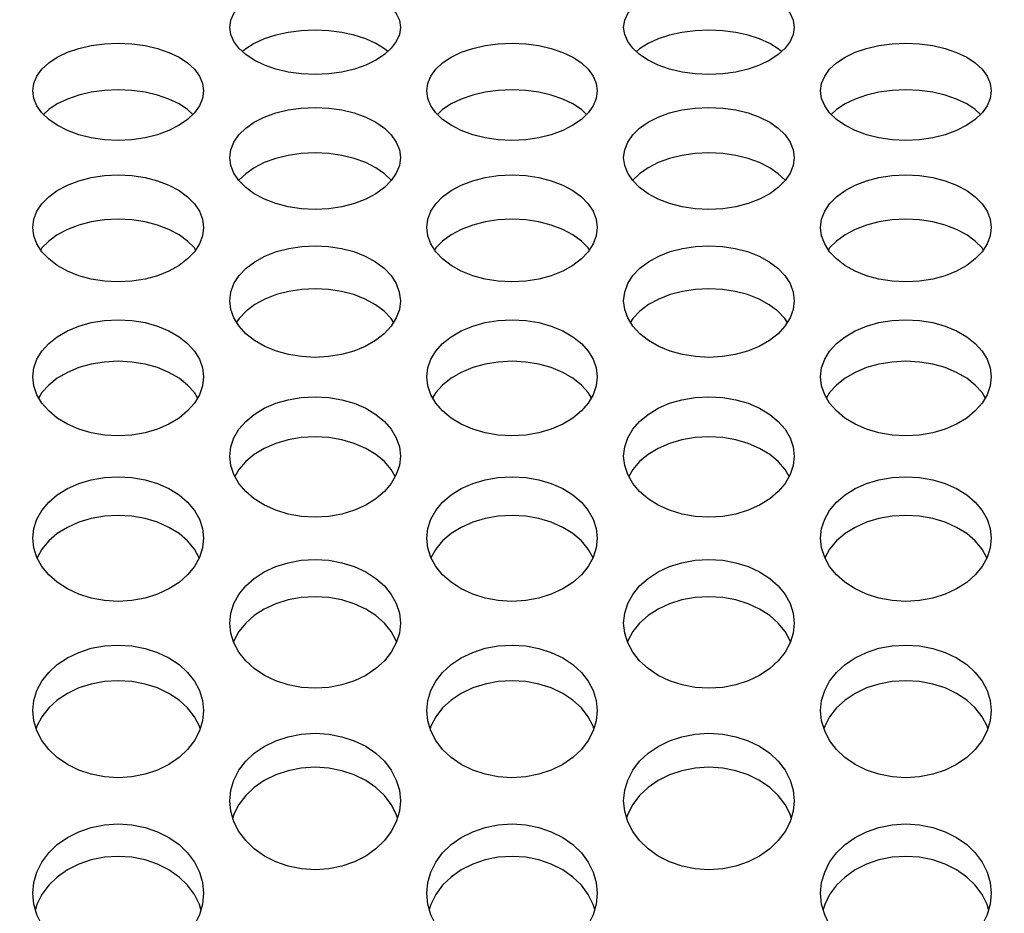
# Model space of a CAD drawing. Units: millimetres. Extents: x 51 to 1140, y 2228 to 3058.
# Drawn here: x 650 to 667, y 2423 to 2439 of the extents above; entities that cross this region are included whole.
import ezdxf

# ---------------------------------------------------------------- set-up
doc = ezdxf.new("R2010")
doc.units = ezdxf.units.MM
doc.header["$LTSCALE"] = 5
doc.header["$PDMODE"] = 3
doc.header["$PDSIZE"] = 0.3125
doc.layers.get('Defpoints').update_dxf_attribs({"linetype": 'CONTINUOUS'})
doc.layers.add('02_ACHSEN', color=7, linetype='CONTINUOUS')
doc.layers.add('AM_5 ( Bemassung)', color=3, linetype='CONTINUOUS', lineweight=25)
doc.styles.get("Standard").update_dxf_attribs({"font": 'times.ttf'})
doc.dimstyles.new('AM_DIN$0', dxfattribs={"dimtxt": 3.5, "dimasz": 4, "dimexe": 0.5, "dimexo": 0, "dimgap": 1.5, "dimtad": 1, "dimdsep": 46, "dimtxsty": 'STANDARD', "dimcen": 0, "dimclrd": 256, "dimclre": 256, "dimclrt": 6, "dimadec": 0, "dimazin": 2, "dimtp": 0.1, "dimtm": 0.1, "dimtfac": 0.71, "dimtmove": 0, "dimatfit": 3, "dimfxl": 1, "dimlwd": -1, "dimlwe": -1, "dimarcsym": 0})

# ---------------------------------------------------------------- blocks, each defined once
blk = doc.blocks.new('*D94')
at = {"layer": 'AM_5 ( Bemassung)', "transparency": 16777216}
for p, q in [((783.045, 2460.427), (556.976, 2460.427)), ((559.476, 2440.427), (559.476, 2342.427)), ((783.045, 2322.427), (556.976, 2322.427))]:
    blk.add_line(p, q, dxfattribs=at)
for points in [[(556.142, 2440.427), (562.809, 2440.427), (559.476, 2460.427)], [(556.142, 2342.427), (562.809, 2342.427), (559.476, 2322.427)]]:
    blk.add_solid(points, dxfattribs=at)
at = {"layer": 'Defpoints', "color": 0, "transparency": 16777216}
for p in [(783.045, 2460.427), (559.476, 2322.427), (783.045, 2322.427)]:
    blk.add_point(p, dxfattribs=at)
at = {"layer": 'AM_5 ( Bemassung)', "color": 6, "transparency": 16777216, "insert": (543.759, 2391.427), "char_height": 25, "attachment_point": 5, "rotation": 90}
blk.add_mtext('138', dxfattribs=at)
blk = doc.blocks.new('*D98')
at = {"layer": 'AM_5 ( Bemassung)', "transparency": 16777216}
for p, q in [((751.532, 2471.902), (504.112, 2471.902)), ((506.612, 2451.902), (506.612, 2330.953)), ((751.532, 2310.953), (504.112, 2310.953))]:
    blk.add_line(p, q, dxfattribs=at)
for points in [[(503.279, 2451.902), (509.945, 2451.902), (506.612, 2471.902)], [(503.279, 2330.953), (509.945, 2330.953), (506.612, 2310.953)]]:
    blk.add_solid(points, dxfattribs=at)
at = {"layer": 'Defpoints', "color": 0, "transparency": 16777216}
for p in [(751.532, 2471.902), (506.612, 2310.953), (751.532, 2310.953)]:
    blk.add_point(p, dxfattribs=at)
at = {"layer": 'AM_5 ( Bemassung)', "color": 6, "transparency": 16777216, "insert": (490.896, 2391.172), "char_height": 25, "attachment_point": 5, "rotation": 90}
blk.add_mtext('161', dxfattribs=at)

msp = doc.modelspace()

# ---------------------------------------------------------------- linework, layer by layer
at = {"layer": '02_ACHSEN', "color": 7, "linetype": 'Continuous'}
for points in [[(653.288, 2438.748), (653.306, 2438.873), (653.359, 2438.994), (653.447, 2439.109), (653.567, 2439.214), (653.717, 2439.308), (653.895, 2439.389), (654.096, 2439.454), (654.314, 2439.502), (654.545, 2439.532), (654.787, 2439.542), (655.029, 2439.532), (655.261, 2439.502), (655.478, 2439.455), (655.68, 2439.389), (655.858, 2439.308), (656.008, 2439.214), (656.128, 2439.108), (656.216, 2438.994), (656.27, 2438.873), (656.288, 2438.748)], [(660.216, 2438.748), (660.234, 2438.873), (660.287, 2438.994), (660.375, 2439.109), (660.495, 2439.214), (660.645, 2439.308), (660.823, 2439.389), (661.025, 2439.454), (661.242, 2439.502), (661.473, 2439.532), (661.715, 2439.542), (661.958, 2439.532), (662.189, 2439.502), (662.407, 2439.455), (662.608, 2439.389), (662.786, 2439.308), (662.936, 2439.214), (663.056, 2439.108), (663.144, 2438.994), (663.198, 2438.873), (663.216, 2438.748)], [(656.288, 2438.748), (656.27, 2438.623), (656.216, 2438.499), (656.128, 2438.381), (656.008, 2438.271), (655.858, 2438.172), (655.68, 2438.085), (655.479, 2438.015), (655.261, 2437.963), (655.03, 2437.931), (654.788, 2437.92), (654.546, 2437.931), (654.314, 2437.963), (654.097, 2438.015), (653.896, 2438.085), (653.717, 2438.172), (653.567, 2438.271), (653.447, 2438.381), (653.359, 2438.499), (653.306, 2438.623), (653.288, 2438.748)], [(663.216, 2438.748), (663.198, 2438.623), (663.144, 2438.499), (663.056, 2438.381), (662.936, 2438.271), (662.786, 2438.172), (662.608, 2438.085), (662.407, 2438.015), (662.19, 2437.963), (661.959, 2437.931), (661.716, 2437.92), (661.474, 2437.931), (661.243, 2437.963), (661.025, 2438.015), (660.824, 2438.085), (660.645, 2438.172), (660.495, 2438.271), (660.375, 2438.381), (660.287, 2438.499), (660.234, 2438.623), (660.216, 2438.748)], [(656.065, 2438.323), (656.008, 2438.372), (655.858, 2438.466), (655.68, 2438.548), (655.478, 2438.613), (655.261, 2438.661), (655.029, 2438.69), (654.787, 2438.701), (654.545, 2438.69), (654.314, 2438.661), (654.096, 2438.613), (653.895, 2438.547), (653.717, 2438.466), (653.567, 2438.372), (653.51, 2438.323)], [(662.993, 2438.323), (662.936, 2438.372), (662.786, 2438.466), (662.608, 2438.548), (662.407, 2438.613), (662.189, 2438.661), (661.958, 2438.69), (661.715, 2438.701), (661.473, 2438.69), (661.242, 2438.661), (661.025, 2438.613), (660.823, 2438.547), (660.645, 2438.466), (660.495, 2438.372), (660.439, 2438.323)], [(649.824, 2437.632), (649.841, 2437.764), (649.895, 2437.892), (649.983, 2438.013), (650.103, 2438.124), (650.253, 2438.224), (650.432, 2438.31), (650.633, 2438.379), (650.85, 2438.429), (651.082, 2438.461), (651.324, 2438.471), (651.566, 2438.461), (651.797, 2438.429), (652.015, 2438.379), (652.216, 2438.309), (652.394, 2438.223), (652.544, 2438.124), (652.664, 2438.013), (652.752, 2437.892), (652.806, 2437.764), (652.824, 2437.632)], [(656.752, 2437.632), (656.77, 2437.764), (656.823, 2437.892), (656.911, 2438.013), (657.031, 2438.124), (657.181, 2438.224), (657.36, 2438.31), (657.561, 2438.379), (657.778, 2438.429), (658.01, 2438.461), (658.252, 2438.471), (658.494, 2438.461), (658.726, 2438.429), (658.943, 2438.379), (659.144, 2438.309), (659.322, 2438.223), (659.472, 2438.124), (659.592, 2438.013), (659.68, 2437.892), (659.734, 2437.764), (659.752, 2437.632)], [(663.68, 2437.632), (663.698, 2437.764), (663.752, 2437.892), (663.839, 2438.013), (663.959, 2438.124), (664.11, 2438.224), (664.288, 2438.31), (664.489, 2438.379), (664.707, 2438.429), (664.938, 2438.461), (665.181, 2438.471), (665.423, 2438.461), (665.654, 2438.429), (665.871, 2438.379), (666.072, 2438.309), (666.251, 2438.223), (666.4, 2438.124), (666.52, 2438.013), (666.608, 2437.892), (666.662, 2437.764), (666.68, 2437.632)], [(652.824, 2437.632), (652.806, 2437.5), (652.752, 2437.37), (652.664, 2437.245), (652.544, 2437.129), (652.394, 2437.025), (652.216, 2436.934), (652.014, 2436.86), (651.797, 2436.806), (651.565, 2436.772), (651.323, 2436.76), (651.081, 2436.772), (650.85, 2436.806), (650.632, 2436.86), (650.431, 2436.934), (650.253, 2437.025), (650.103, 2437.129), (649.983, 2437.245), (649.895, 2437.37), (649.841, 2437.5), (649.824, 2437.632)], [(652.636, 2437.218), (652.544, 2437.303), (652.394, 2437.402), (652.216, 2437.488), (652.015, 2437.557), (651.797, 2437.608), (651.566, 2437.639), (651.324, 2437.65), (651.082, 2437.639), (650.85, 2437.608), (650.633, 2437.557), (650.432, 2437.488), (650.253, 2437.402), (650.103, 2437.303), (650.011, 2437.218)], [(659.752, 2437.632), (659.734, 2437.5), (659.68, 2437.37), (659.592, 2437.245), (659.472, 2437.129), (659.322, 2437.025), (659.144, 2436.934), (658.943, 2436.86), (658.725, 2436.806), (658.494, 2436.772), (658.251, 2436.76), (658.009, 2436.772), (657.778, 2436.806), (657.561, 2436.86), (657.359, 2436.934), (657.181, 2437.025), (657.031, 2437.129), (656.911, 2437.245), (656.823, 2437.37), (656.77, 2437.5), (656.752, 2437.632)], [(659.564, 2437.218), (659.472, 2437.303), (659.322, 2437.402), (659.144, 2437.488), (658.943, 2437.557), (658.726, 2437.608), (658.494, 2437.639), (658.252, 2437.65), (658.01, 2437.639), (657.778, 2437.608), (657.561, 2437.557), (657.36, 2437.488), (657.181, 2437.402), (657.031, 2437.303), (656.94, 2437.218)], [(666.68, 2437.632), (666.662, 2437.5), (666.608, 2437.37), (666.52, 2437.245), (666.4, 2437.129), (666.25, 2437.025), (666.072, 2436.934), (665.871, 2436.86), (665.653, 2436.806), (665.422, 2436.772), (665.179, 2436.76), (664.937, 2436.772), (664.706, 2436.806), (664.489, 2436.86), (664.288, 2436.934), (664.109, 2437.025), (663.96, 2437.129), (663.839, 2437.245), (663.752, 2437.37), (663.698, 2437.5), (663.68, 2437.632)], [(666.492, 2437.218), (666.4, 2437.303), (666.251, 2437.402), (666.072, 2437.488), (665.871, 2437.557), (665.654, 2437.608), (665.423, 2437.639), (665.181, 2437.65), (664.938, 2437.639), (664.707, 2437.608), (664.489, 2437.557), (664.288, 2437.488), (664.11, 2437.402), (663.959, 2437.303), (663.868, 2437.218)], [(653.288, 2436.458), (653.306, 2436.596), (653.359, 2436.731), (653.447, 2436.858), (653.567, 2436.975), (653.717, 2437.08), (653.895, 2437.17), (654.096, 2437.243), (654.314, 2437.296), (654.545, 2437.329), (654.787, 2437.341), (655.029, 2437.329), (655.261, 2437.296), (655.478, 2437.243), (655.68, 2437.17), (655.858, 2437.08), (656.008, 2436.975), (656.128, 2436.858), (656.216, 2436.731), (656.27, 2436.596), (656.288, 2436.458)], [(660.216, 2436.458), (660.234, 2436.596), (660.287, 2436.731), (660.375, 2436.858), (660.495, 2436.975), (660.645, 2437.08), (660.823, 2437.17), (661.025, 2437.243), (661.242, 2437.296), (661.473, 2437.329), (661.715, 2437.341), (661.958, 2437.329), (662.189, 2437.296), (662.407, 2437.243), (662.608, 2437.17), (662.786, 2437.08), (662.936, 2436.975), (663.056, 2436.858), (663.144, 2436.731), (663.198, 2436.596), (663.216, 2436.458)], [(656.13, 2436.054), (656.128, 2436.057), (656.008, 2436.174), (655.858, 2436.279), (655.68, 2436.37), (655.478, 2436.442), (655.261, 2436.496), (655.029, 2436.529), (654.787, 2436.54), (654.545, 2436.529), (654.314, 2436.496), (654.096, 2436.442), (653.895, 2436.369), (653.717, 2436.279), (653.567, 2436.174), (653.447, 2436.057), (653.445, 2436.054)], [(663.058, 2436.054), (663.056, 2436.057), (662.936, 2436.174), (662.786, 2436.279), (662.608, 2436.37), (662.407, 2436.442), (662.189, 2436.496), (661.958, 2436.529), (661.715, 2436.54), (661.473, 2436.529), (661.242, 2436.496), (661.025, 2436.442), (660.823, 2436.369), (660.645, 2436.279), (660.495, 2436.174), (660.375, 2436.057), (660.373, 2436.054)], [(656.288, 2436.458), (656.27, 2436.319), (656.216, 2436.182), (656.128, 2436.051), (656.008, 2435.93), (655.858, 2435.82), (655.68, 2435.725), (655.479, 2435.647), (655.261, 2435.591), (655.03, 2435.555), (654.788, 2435.543), (654.546, 2435.555), (654.314, 2435.59), (654.097, 2435.647), (653.896, 2435.725), (653.717, 2435.82), (653.567, 2435.93), (653.447, 2436.051), (653.359, 2436.182), (653.306, 2436.319), (653.288, 2436.458)], [(663.216, 2436.458), (663.198, 2436.319), (663.144, 2436.182), (663.056, 2436.051), (662.936, 2435.93), (662.786, 2435.82), (662.608, 2435.725), (662.407, 2435.647), (662.19, 2435.591), (661.959, 2435.555), (661.716, 2435.543), (661.474, 2435.555), (661.243, 2435.59), (661.025, 2435.647), (660.824, 2435.725), (660.645, 2435.82), (660.495, 2435.93), (660.375, 2436.051), (660.287, 2436.182), (660.234, 2436.319), (660.216, 2436.458)], [(649.824, 2435.226), (649.841, 2435.371), (649.895, 2435.512), (649.983, 2435.645), (650.103, 2435.768), (650.253, 2435.878), (650.432, 2435.973), (650.633, 2436.049), (650.85, 2436.105), (651.082, 2436.14), (651.324, 2436.152), (651.566, 2436.14), (651.797, 2436.105), (652.015, 2436.049), (652.216, 2435.973), (652.394, 2435.878), (652.544, 2435.768), (652.664, 2435.645), (652.752, 2435.512), (652.806, 2435.371), (652.824, 2435.226)], [(656.752, 2435.226), (656.77, 2435.371), (656.823, 2435.512), (656.911, 2435.645), (657.031, 2435.768), (657.181, 2435.878), (657.36, 2435.973), (657.561, 2436.049), (657.778, 2436.105), (658.01, 2436.14), (658.252, 2436.152), (658.494, 2436.14), (658.726, 2436.105), (658.943, 2436.049), (659.144, 2435.973), (659.322, 2435.878), (659.472, 2435.768), (659.592, 2435.645), (659.68, 2435.512), (659.734, 2435.371), (659.752, 2435.226)], [(663.68, 2435.226), (663.698, 2435.371), (663.752, 2435.512), (663.839, 2435.645), (663.959, 2435.768), (664.11, 2435.878), (664.288, 2435.973), (664.489, 2436.049), (664.707, 2436.105), (664.938, 2436.14), (665.181, 2436.152), (665.423, 2436.14), (665.654, 2436.105), (665.871, 2436.049), (666.072, 2435.973), (666.251, 2435.878), (666.4, 2435.768), (666.52, 2435.645), (666.608, 2435.512), (666.662, 2435.371), (666.68, 2435.226)], [(652.686, 2434.834), (652.664, 2434.867), (652.544, 2434.989), (652.394, 2435.099), (652.216, 2435.194), (652.015, 2435.27), (651.797, 2435.326), (651.566, 2435.361), (651.324, 2435.373), (651.082, 2435.361), (650.85, 2435.326), (650.633, 2435.27), (650.432, 2435.194), (650.253, 2435.099), (650.103, 2434.989), (649.983, 2434.867), (649.962, 2434.834)], [(659.614, 2434.834), (659.592, 2434.867), (659.472, 2434.989), (659.322, 2435.099), (659.144, 2435.194), (658.943, 2435.27), (658.726, 2435.326), (658.494, 2435.361), (658.252, 2435.373), (658.01, 2435.361), (657.778, 2435.326), (657.561, 2435.27), (657.36, 2435.194), (657.181, 2435.099), (657.031, 2434.989), (656.911, 2434.867), (656.89, 2434.834)], [(666.542, 2434.834), (666.52, 2434.867), (666.4, 2434.989), (666.251, 2435.099), (666.072, 2435.194), (665.871, 2435.27), (665.654, 2435.326), (665.423, 2435.361), (665.181, 2435.373), (664.938, 2435.361), (664.707, 2435.326), (664.489, 2435.27), (664.288, 2435.194), (664.11, 2435.099), (663.959, 2434.989), (663.839, 2434.867), (663.818, 2434.834)], [(652.824, 2435.226), (652.806, 2435.081), (652.752, 2434.937), (652.664, 2434.801), (652.544, 2434.674), (652.394, 2434.559), (652.216, 2434.459), (652.014, 2434.378), (651.797, 2434.319), (651.565, 2434.282), (651.323, 2434.269), (651.081, 2434.282), (650.85, 2434.319), (650.632, 2434.378), (650.431, 2434.459), (650.253, 2434.559), (650.103, 2434.674), (649.983, 2434.801), (649.895, 2434.937), (649.841, 2435.081), (649.824, 2435.226)], [(659.752, 2435.226), (659.734, 2435.081), (659.68, 2434.937), (659.592, 2434.801), (659.472, 2434.674), (659.322, 2434.559), (659.144, 2434.459), (658.943, 2434.378), (658.725, 2434.319), (658.494, 2434.282), (658.251, 2434.269), (658.009, 2434.282), (657.778, 2434.319), (657.561, 2434.378), (657.359, 2434.459), (657.181, 2434.559), (657.031, 2434.674), (656.911, 2434.801), (656.823, 2434.937), (656.77, 2435.081), (656.752, 2435.226)], [(666.68, 2435.226), (666.662, 2435.081), (666.608, 2434.937), (666.52, 2434.801), (666.4, 2434.674), (666.25, 2434.559), (666.072, 2434.459), (665.871, 2434.378), (665.653, 2434.319), (665.422, 2434.282), (665.179, 2434.269), (664.937, 2434.282), (664.706, 2434.319), (664.489, 2434.378), (664.288, 2434.459), (664.109, 2434.559), (663.96, 2434.674), (663.839, 2434.801), (663.752, 2434.937), (663.698, 2435.081), (663.68, 2435.226)], [(653.288, 2433.938), (653.306, 2434.091), (653.361, 2434.24), (653.452, 2434.382), (653.574, 2434.51), (653.726, 2434.625), (653.906, 2434.723), (654.108, 2434.802), (654.324, 2434.859), (654.552, 2434.894), (654.788, 2434.906), (655.025, 2434.894), (655.252, 2434.859), (655.468, 2434.802), (655.67, 2434.723), (655.85, 2434.624), (656.002, 2434.51), (656.124, 2434.381), (656.214, 2434.24), (656.269, 2434.091), (656.288, 2433.938)], [(660.216, 2433.938), (660.234, 2434.091), (660.289, 2434.24), (660.38, 2434.382), (660.502, 2434.51), (660.654, 2434.625), (660.834, 2434.723), (661.036, 2434.802), (661.252, 2434.859), (661.48, 2434.894), (661.716, 2434.906), (661.953, 2434.894), (662.18, 2434.859), (662.396, 2434.802), (662.598, 2434.723), (662.778, 2434.624), (662.93, 2434.51), (663.052, 2434.381), (663.143, 2434.24), (663.198, 2434.091), (663.216, 2433.938)], [(656.167, 2433.558), (656.124, 2433.625), (656.002, 2433.754), (655.85, 2433.868), (655.67, 2433.967), (655.468, 2434.046), (655.252, 2434.103), (655.025, 2434.138), (654.788, 2434.15), (654.552, 2434.138), (654.324, 2434.103), (654.108, 2434.046), (653.906, 2433.967), (653.726, 2433.869), (653.574, 2433.754), (653.452, 2433.626), (653.408, 2433.558)], [(663.095, 2433.558), (663.052, 2433.625), (662.93, 2433.754), (662.778, 2433.868), (662.598, 2433.967), (662.396, 2434.046), (662.18, 2434.103), (661.953, 2434.138), (661.716, 2434.15), (661.48, 2434.138), (661.252, 2434.103), (661.036, 2434.046), (660.834, 2433.967), (660.654, 2433.869), (660.502, 2433.754), (660.38, 2433.626), (660.336, 2433.558)], [(656.288, 2433.938), (656.27, 2433.786), (656.215, 2433.634), (656.124, 2433.49), (656.003, 2433.357), (655.851, 2433.238), (655.67, 2433.134), (655.468, 2433.051), (655.252, 2432.991), (655.024, 2432.954), (654.787, 2432.941), (654.551, 2432.954), (654.323, 2432.991), (654.107, 2433.051), (653.905, 2433.134), (653.724, 2433.238), (653.572, 2433.358), (653.45, 2433.49), (653.36, 2433.635), (653.306, 2433.786), (653.288, 2433.938)], [(663.216, 2433.938), (663.198, 2433.786), (663.143, 2433.634), (663.053, 2433.49), (662.931, 2433.357), (662.779, 2433.238), (662.598, 2433.134), (662.396, 2433.051), (662.18, 2432.991), (661.952, 2432.954), (661.716, 2432.941), (661.479, 2432.954), (661.251, 2432.991), (661.035, 2433.051), (660.833, 2433.134), (660.652, 2433.238), (660.5, 2433.358), (660.379, 2433.49), (660.289, 2433.635), (660.234, 2433.786), (660.216, 2433.938)], [(649.824, 2432.597), (649.841, 2432.754), (649.895, 2432.907), (649.983, 2433.052), (650.103, 2433.186), (650.253, 2433.305), (650.432, 2433.409), (650.633, 2433.492), (650.85, 2433.553), (651.082, 2433.591), (651.324, 2433.604), (651.566, 2433.591), (651.797, 2433.553), (652.015, 2433.492), (652.216, 2433.409), (652.394, 2433.305), (652.544, 2433.186), (652.664, 2433.052), (652.752, 2432.907), (652.806, 2432.754), (652.824, 2432.597)], [(656.752, 2432.597), (656.77, 2432.754), (656.823, 2432.907), (656.911, 2433.052), (657.031, 2433.186), (657.181, 2433.305), (657.36, 2433.409), (657.561, 2433.492), (657.778, 2433.553), (658.01, 2433.591), (658.252, 2433.604), (658.494, 2433.591), (658.726, 2433.553), (658.943, 2433.492), (659.144, 2433.409), (659.322, 2433.305), (659.472, 2433.186), (659.592, 2433.052), (659.68, 2432.907), (659.734, 2432.754), (659.752, 2432.597)], [(663.68, 2432.597), (663.698, 2432.754), (663.752, 2432.907), (663.839, 2433.052), (663.959, 2433.186), (664.11, 2433.305), (664.288, 2433.409), (664.489, 2433.492), (664.707, 2433.553), (664.938, 2433.591), (665.181, 2433.604), (665.423, 2433.591), (665.654, 2433.553), (665.871, 2433.492), (666.072, 2433.409), (666.251, 2433.305), (666.4, 2433.186), (666.52, 2433.052), (666.608, 2432.907), (666.662, 2432.754), (666.68, 2432.597)], [(652.72, 2432.229), (652.664, 2432.32), (652.544, 2432.454), (652.394, 2432.573), (652.216, 2432.677), (652.015, 2432.76), (651.797, 2432.821), (651.566, 2432.859), (651.324, 2432.872), (651.082, 2432.859), (650.85, 2432.821), (650.633, 2432.76), (650.432, 2432.677), (650.253, 2432.573), (650.103, 2432.454), (649.983, 2432.32), (649.927, 2432.229)], [(659.648, 2432.229), (659.592, 2432.32), (659.472, 2432.454), (659.322, 2432.573), (659.144, 2432.677), (658.943, 2432.76), (658.726, 2432.821), (658.494, 2432.859), (658.252, 2432.872), (658.01, 2432.859), (657.778, 2432.821), (657.561, 2432.76), (657.36, 2432.677), (657.181, 2432.573), (657.031, 2432.454), (656.911, 2432.32), (656.856, 2432.229)], [(666.576, 2432.229), (666.52, 2432.32), (666.4, 2432.454), (666.251, 2432.573), (666.072, 2432.677), (665.871, 2432.76), (665.654, 2432.821), (665.423, 2432.859), (665.181, 2432.872), (664.938, 2432.859), (664.707, 2432.821), (664.489, 2432.76), (664.288, 2432.677), (664.11, 2432.573), (663.959, 2432.454), (663.839, 2432.32), (663.784, 2432.229)], [(652.824, 2432.597), (652.806, 2432.439), (652.752, 2432.283), (652.664, 2432.135), (652.544, 2431.997), (652.394, 2431.873), (652.216, 2431.765), (652.014, 2431.678), (651.797, 2431.613), (651.565, 2431.573), (651.323, 2431.56), (651.081, 2431.574), (650.85, 2431.614), (650.632, 2431.678), (650.431, 2431.765), (650.253, 2431.873), (650.103, 2431.997), (649.983, 2432.135), (649.895, 2432.283), (649.841, 2432.439), (649.824, 2432.597)], [(659.752, 2432.597), (659.734, 2432.439), (659.68, 2432.283), (659.592, 2432.135), (659.472, 2431.997), (659.322, 2431.873), (659.144, 2431.765), (658.943, 2431.678), (658.725, 2431.613), (658.494, 2431.573), (658.251, 2431.56), (658.009, 2431.574), (657.778, 2431.614), (657.561, 2431.678), (657.359, 2431.765), (657.181, 2431.873), (657.031, 2431.997), (656.911, 2432.135), (656.823, 2432.283), (656.77, 2432.439), (656.752, 2432.597)], [(666.68, 2432.597), (666.662, 2432.439), (666.608, 2432.283), (666.52, 2432.135), (666.4, 2431.997), (666.25, 2431.873), (666.072, 2431.765), (665.871, 2431.678), (665.653, 2431.613), (665.422, 2431.573), (665.179, 2431.56), (664.937, 2431.574), (664.706, 2431.614), (664.489, 2431.678), (664.288, 2431.765), (664.109, 2431.873), (663.96, 2431.997), (663.839, 2432.135), (663.752, 2432.283), (663.698, 2432.439), (663.68, 2432.597)], [(653.288, 2431.202), (653.306, 2431.365), (653.359, 2431.525), (653.447, 2431.675), (653.567, 2431.814), (653.717, 2431.938), (653.895, 2432.046), (654.096, 2432.132), (654.314, 2432.196), (654.545, 2432.235), (654.787, 2432.249), (655.029, 2432.235), (655.261, 2432.196), (655.478, 2432.133), (655.68, 2432.046), (655.858, 2431.938), (656.008, 2431.814), (656.128, 2431.675), (656.216, 2431.525), (656.27, 2431.365), (656.288, 2431.202)], [(660.216, 2431.202), (660.234, 2431.365), (660.287, 2431.525), (660.375, 2431.675), (660.495, 2431.814), (660.645, 2431.938), (660.823, 2432.046), (661.025, 2432.132), (661.242, 2432.196), (661.473, 2432.235), (661.715, 2432.249), (661.958, 2432.235), (662.189, 2432.196), (662.407, 2432.133), (662.608, 2432.046), (662.786, 2431.938), (662.936, 2431.814), (663.056, 2431.675), (663.144, 2431.525), (663.198, 2431.365), (663.216, 2431.202)], [(656.199, 2430.847), (656.128, 2430.968), (656.008, 2431.107), (655.858, 2431.231), (655.68, 2431.339), (655.478, 2431.425), (655.261, 2431.489), (655.029, 2431.528), (654.787, 2431.541), (654.545, 2431.528), (654.314, 2431.489), (654.096, 2431.425), (653.895, 2431.338), (653.717, 2431.231), (653.567, 2431.107), (653.447, 2430.968), (653.376, 2430.847)], [(663.127, 2430.847), (663.056, 2430.968), (662.936, 2431.107), (662.786, 2431.231), (662.608, 2431.339), (662.407, 2431.425), (662.189, 2431.489), (661.958, 2431.528), (661.715, 2431.541), (661.473, 2431.528), (661.242, 2431.489), (661.025, 2431.425), (660.823, 2431.338), (660.645, 2431.231), (660.495, 2431.107), (660.375, 2430.968), (660.305, 2430.847)], [(656.288, 2431.202), (656.27, 2431.038), (656.216, 2430.877), (656.128, 2430.723), (656.008, 2430.581), (655.858, 2430.452), (655.68, 2430.341), (655.479, 2430.25), (655.261, 2430.183), (655.03, 2430.142), (654.788, 2430.127), (654.546, 2430.142), (654.314, 2430.183), (654.097, 2430.25), (653.896, 2430.34), (653.717, 2430.452), (653.567, 2430.581), (653.447, 2430.723), (653.359, 2430.877), (653.306, 2431.038), (653.288, 2431.202)], [(663.216, 2431.202), (663.198, 2431.038), (663.144, 2430.877), (663.056, 2430.723), (662.936, 2430.581), (662.786, 2430.452), (662.608, 2430.341), (662.407, 2430.25), (662.19, 2430.183), (661.959, 2430.142), (661.716, 2430.127), (661.474, 2430.142), (661.243, 2430.183), (661.025, 2430.25), (660.824, 2430.34), (660.645, 2430.452), (660.495, 2430.581), (660.375, 2430.723), (660.287, 2430.877), (660.234, 2431.038), (660.216, 2431.202)], [(649.824, 2429.757), (649.841, 2429.926), (649.895, 2430.091), (649.983, 2430.247), (650.103, 2430.391), (650.253, 2430.52), (650.432, 2430.631), (650.633, 2430.721), (650.85, 2430.787), (651.082, 2430.827), (651.324, 2430.841), (651.566, 2430.827), (651.797, 2430.787), (652.015, 2430.721), (652.216, 2430.631), (652.394, 2430.519), (652.544, 2430.391), (652.664, 2430.247), (652.752, 2430.091), (652.806, 2429.926), (652.824, 2429.757)], [(656.752, 2429.757), (656.77, 2429.926), (656.823, 2430.091), (656.911, 2430.247), (657.031, 2430.391), (657.181, 2430.52), (657.36, 2430.631), (657.561, 2430.721), (657.778, 2430.787), (658.01, 2430.827), (658.252, 2430.841), (658.494, 2430.827), (658.726, 2430.787), (658.943, 2430.721), (659.144, 2430.631), (659.322, 2430.519), (659.472, 2430.391), (659.592, 2430.247), (659.68, 2430.091), (659.734, 2429.926), (659.752, 2429.757)], [(663.68, 2429.757), (663.698, 2429.926), (663.752, 2430.091), (663.839, 2430.247), (663.959, 2430.391), (664.11, 2430.52), (664.288, 2430.631), (664.489, 2430.721), (664.707, 2430.787), (664.938, 2430.827), (665.181, 2430.841), (665.423, 2430.827), (665.654, 2430.787), (665.871, 2430.721), (666.072, 2430.631), (666.251, 2430.519), (666.4, 2430.391), (666.52, 2430.247), (666.608, 2430.091), (666.662, 2429.926), (666.68, 2429.757)], [(652.749, 2429.415), (652.664, 2429.566), (652.544, 2429.709), (652.394, 2429.838), (652.216, 2429.949), (652.015, 2430.039), (651.797, 2430.105), (651.566, 2430.146), (651.324, 2430.16), (651.082, 2430.146), (650.85, 2430.105), (650.633, 2430.039), (650.432, 2429.949), (650.253, 2429.838), (650.103, 2429.709), (649.983, 2429.566), (649.898, 2429.415)], [(659.677, 2429.415), (659.592, 2429.566), (659.472, 2429.709), (659.322, 2429.838), (659.144, 2429.949), (658.943, 2430.039), (658.726, 2430.105), (658.494, 2430.146), (658.252, 2430.16), (658.01, 2430.146), (657.778, 2430.105), (657.561, 2430.039), (657.36, 2429.949), (657.181, 2429.838), (657.031, 2429.709), (656.911, 2429.566), (656.826, 2429.415)], [(666.605, 2429.415), (666.52, 2429.566), (666.4, 2429.709), (666.251, 2429.838), (666.072, 2429.949), (665.871, 2430.039), (665.654, 2430.105), (665.423, 2430.146), (665.181, 2430.16), (664.938, 2430.146), (664.707, 2430.105), (664.489, 2430.039), (664.288, 2429.949), (664.11, 2429.838), (663.959, 2429.709), (663.839, 2429.566), (663.755, 2429.415)], [(652.824, 2429.757), (652.806, 2429.588), (652.752, 2429.421), (652.664, 2429.262), (652.544, 2429.114), (652.394, 2428.981), (652.216, 2428.866), (652.014, 2428.772), (651.797, 2428.703), (651.565, 2428.66), (651.323, 2428.646), (651.081, 2428.661), (650.85, 2428.703), (650.632, 2428.772), (650.431, 2428.866), (650.253, 2428.982), (650.103, 2429.114), (649.983, 2429.262), (649.895, 2429.421), (649.841, 2429.588), (649.824, 2429.757)], [(659.752, 2429.757), (659.734, 2429.588), (659.68, 2429.421), (659.592, 2429.262), (659.472, 2429.114), (659.322, 2428.981), (659.144, 2428.866), (658.943, 2428.772), (658.725, 2428.703), (658.494, 2428.66), (658.251, 2428.646), (658.009, 2428.661), (657.778, 2428.703), (657.561, 2428.772), (657.359, 2428.866), (657.181, 2428.982), (657.031, 2429.114), (656.911, 2429.262), (656.823, 2429.421), (656.77, 2429.588), (656.752, 2429.757)], [(666.68, 2429.757), (666.662, 2429.588), (666.608, 2429.421), (666.52, 2429.262), (666.4, 2429.114), (666.25, 2428.981), (666.072, 2428.866), (665.871, 2428.772), (665.653, 2428.703), (665.422, 2428.66), (665.179, 2428.646), (664.937, 2428.661), (664.706, 2428.703), (664.489, 2428.772), (664.288, 2428.866), (664.109, 2428.982), (663.96, 2429.114), (663.839, 2429.262), (663.752, 2429.421), (663.698, 2429.588), (663.68, 2429.757)], [(653.288, 2428.263), (653.306, 2428.438), (653.359, 2428.608), (653.447, 2428.769), (653.567, 2428.918), (653.717, 2429.051), (653.895, 2429.166), (654.096, 2429.259), (654.314, 2429.327), (654.545, 2429.369), (654.787, 2429.384), (655.029, 2429.369), (655.261, 2429.327), (655.478, 2429.259), (655.68, 2429.166), (655.858, 2429.051), (656.008, 2428.918), (656.128, 2428.769), (656.216, 2428.608), (656.27, 2428.438), (656.288, 2428.263)], [(660.216, 2428.263), (660.234, 2428.438), (660.287, 2428.608), (660.375, 2428.769), (660.495, 2428.918), (660.645, 2429.051), (660.823, 2429.166), (661.025, 2429.259), (661.242, 2429.327), (661.473, 2429.369), (661.715, 2429.384), (661.958, 2429.369), (662.189, 2429.327), (662.407, 2429.259), (662.608, 2429.166), (662.786, 2429.051), (662.936, 2428.918), (663.056, 2428.769), (663.144, 2428.608), (663.198, 2428.438), (663.216, 2428.263)], [(656.222, 2427.935), (656.216, 2427.953), (656.128, 2428.115), (656.008, 2428.263), (655.858, 2428.396), (655.68, 2428.511), (655.478, 2428.604), (655.261, 2428.672), (655.029, 2428.714), (654.787, 2428.729), (654.545, 2428.714), (654.314, 2428.672), (654.096, 2428.604), (653.895, 2428.511), (653.717, 2428.396), (653.567, 2428.263), (653.447, 2428.115), (653.359, 2427.953), (653.353, 2427.935)], [(663.15, 2427.935), (663.144, 2427.953), (663.056, 2428.115), (662.936, 2428.263), (662.786, 2428.396), (662.608, 2428.511), (662.407, 2428.604), (662.189, 2428.672), (661.958, 2428.714), (661.715, 2428.729), (661.473, 2428.714), (661.242, 2428.672), (661.025, 2428.604), (660.823, 2428.511), (660.645, 2428.396), (660.495, 2428.263), (660.375, 2428.115), (660.287, 2427.953), (660.282, 2427.935)], [(656.288, 2428.263), (656.27, 2428.088), (656.216, 2427.916), (656.128, 2427.752), (656.008, 2427.6), (655.858, 2427.463), (655.68, 2427.344), (655.479, 2427.247), (655.261, 2427.176), (655.03, 2427.132), (654.788, 2427.117), (654.546, 2427.132), (654.314, 2427.176), (654.097, 2427.247), (653.896, 2427.343), (653.717, 2427.463), (653.567, 2427.6), (653.447, 2427.752), (653.359, 2427.916), (653.306, 2428.088), (653.288, 2428.263)], [(663.216, 2428.263), (663.198, 2428.088), (663.144, 2427.916), (663.056, 2427.752), (662.936, 2427.6), (662.786, 2427.463), (662.608, 2427.344), (662.407, 2427.247), (662.19, 2427.176), (661.959, 2427.132), (661.716, 2427.117), (661.474, 2427.132), (661.243, 2427.176), (661.025, 2427.247), (660.824, 2427.343), (660.645, 2427.463), (660.495, 2427.6), (660.375, 2427.752), (660.287, 2427.916), (660.234, 2428.088), (660.216, 2428.263)], [(649.824, 2426.723), (649.841, 2426.902), (649.895, 2427.078), (649.983, 2427.244), (650.103, 2427.397), (650.253, 2427.535), (650.432, 2427.653), (650.633, 2427.749), (650.85, 2427.82), (651.082, 2427.863), (651.324, 2427.878), (651.566, 2427.863), (651.797, 2427.819), (652.015, 2427.749), (652.216, 2427.653), (652.394, 2427.534), (652.544, 2427.397), (652.664, 2427.244), (652.752, 2427.078), (652.806, 2426.902), (652.824, 2426.723)], [(656.752, 2426.723), (656.77, 2426.902), (656.823, 2427.078), (656.911, 2427.244), (657.031, 2427.397), (657.181, 2427.535), (657.36, 2427.653), (657.561, 2427.749), (657.778, 2427.82), (658.01, 2427.863), (658.252, 2427.878), (658.494, 2427.863), (658.726, 2427.819), (658.943, 2427.749), (659.144, 2427.653), (659.322, 2427.534), (659.472, 2427.397), (659.592, 2427.244), (659.68, 2427.078), (659.734, 2426.902), (659.752, 2426.723)], [(663.68, 2426.723), (663.698, 2426.902), (663.752, 2427.078), (663.839, 2427.244), (663.959, 2427.397), (664.11, 2427.535), (664.288, 2427.653), (664.489, 2427.749), (664.707, 2427.82), (664.938, 2427.863), (665.181, 2427.878), (665.423, 2427.863), (665.654, 2427.819), (665.871, 2427.749), (666.072, 2427.653), (666.251, 2427.534), (666.4, 2427.397), (666.52, 2427.244), (666.608, 2427.078), (666.662, 2426.902), (666.68, 2426.723)], [(652.765, 2426.408), (652.752, 2426.45), (652.664, 2426.617), (652.544, 2426.77), (652.394, 2426.907), (652.216, 2427.026), (652.015, 2427.122), (651.797, 2427.192), (651.566, 2427.235), (651.324, 2427.25), (651.082, 2427.235), (650.85, 2427.192), (650.633, 2427.122), (650.432, 2427.026), (650.253, 2426.907), (650.103, 2426.77), (649.983, 2426.617), (649.895, 2426.45), (649.882, 2426.408)], [(659.693, 2426.408), (659.68, 2426.45), (659.592, 2426.617), (659.472, 2426.77), (659.322, 2426.907), (659.144, 2427.026), (658.943, 2427.122), (658.726, 2427.192), (658.494, 2427.235), (658.252, 2427.25), (658.01, 2427.235), (657.778, 2427.192), (657.561, 2427.122), (657.36, 2427.026), (657.181, 2426.907), (657.031, 2426.77), (656.911, 2426.617), (656.823, 2426.45), (656.81, 2426.408)], [(666.621, 2426.408), (666.608, 2426.45), (666.52, 2426.617), (666.4, 2426.77), (666.251, 2426.907), (666.072, 2427.026), (665.871, 2427.122), (665.654, 2427.192), (665.423, 2427.235), (665.181, 2427.25), (664.938, 2427.235), (664.707, 2427.192), (664.489, 2427.122), (664.288, 2427.026), (664.11, 2426.907), (663.959, 2426.77), (663.839, 2426.617), (663.752, 2426.45), (663.739, 2426.408)], [(652.824, 2426.723), (652.806, 2426.542), (652.752, 2426.365), (652.664, 2426.196), (652.544, 2426.039), (652.394, 2425.898), (652.216, 2425.775), (652.014, 2425.676), (651.797, 2425.603), (651.565, 2425.558), (651.323, 2425.542), (651.081, 2425.558), (650.85, 2425.603), (650.632, 2425.676), (650.431, 2425.776), (650.253, 2425.898), (650.103, 2426.039), (649.983, 2426.196), (649.895, 2426.365), (649.841, 2426.542), (649.824, 2426.723)], [(659.752, 2426.723), (659.734, 2426.542), (659.68, 2426.365), (659.592, 2426.196), (659.472, 2426.039), (659.322, 2425.898), (659.144, 2425.775), (658.943, 2425.676), (658.725, 2425.603), (658.494, 2425.558), (658.251, 2425.542), (658.009, 2425.558), (657.778, 2425.603), (657.561, 2425.676), (657.359, 2425.776), (657.181, 2425.898), (657.031, 2426.039), (656.911, 2426.196), (656.823, 2426.365), (656.77, 2426.542), (656.752, 2426.723)], [(666.68, 2426.723), (666.662, 2426.542), (666.608, 2426.365), (666.52, 2426.196), (666.4, 2426.039), (666.25, 2425.898), (666.072, 2425.775), (665.871, 2425.676), (665.653, 2425.603), (665.422, 2425.558), (665.179, 2425.542), (664.937, 2425.558), (664.706, 2425.603), (664.489, 2425.676), (664.288, 2425.776), (664.109, 2425.898), (663.96, 2426.039), (663.839, 2426.196), (663.752, 2426.365), (663.698, 2426.542), (663.68, 2426.723)], [(653.288, 2425.137), (653.306, 2425.322), (653.359, 2425.502), (653.447, 2425.673), (653.567, 2425.831), (653.717, 2425.972), (653.895, 2426.094), (654.096, 2426.193), (654.314, 2426.265), (654.545, 2426.31), (654.787, 2426.326), (655.029, 2426.31), (655.261, 2426.265), (655.478, 2426.193), (655.68, 2426.095), (655.858, 2425.972), (656.008, 2425.831), (656.128, 2425.673), (656.216, 2425.502), (656.27, 2425.322), (656.288, 2425.137)], [(660.216, 2425.137), (660.234, 2425.322), (660.287, 2425.502), (660.375, 2425.673), (660.495, 2425.831), (660.645, 2425.972), (660.823, 2426.094), (661.025, 2426.193), (661.242, 2426.265), (661.473, 2426.31), (661.715, 2426.326), (661.958, 2426.31), (662.189, 2426.265), (662.407, 2426.193), (662.608, 2426.095), (662.786, 2425.972), (662.936, 2425.831), (663.056, 2425.673), (663.144, 2425.502), (663.198, 2425.322), (663.216, 2425.137)], [(656.236, 2424.836), (656.216, 2424.903), (656.128, 2425.074), (656.008, 2425.232), (655.858, 2425.373), (655.68, 2425.495), (655.478, 2425.594), (655.261, 2425.666), (655.029, 2425.711), (654.787, 2425.726), (654.545, 2425.711), (654.314, 2425.666), (654.096, 2425.594), (653.895, 2425.495), (653.717, 2425.373), (653.567, 2425.232), (653.447, 2425.074), (653.359, 2424.903), (653.339, 2424.836)], [(663.164, 2424.836), (663.144, 2424.903), (663.056, 2425.074), (662.936, 2425.232), (662.786, 2425.373), (662.608, 2425.495), (662.407, 2425.594), (662.189, 2425.666), (661.958, 2425.711), (661.715, 2425.726), (661.473, 2425.711), (661.242, 2425.666), (661.025, 2425.594), (660.823, 2425.495), (660.645, 2425.373), (660.495, 2425.232), (660.375, 2425.074), (660.287, 2424.903), (660.268, 2424.836)], [(656.288, 2425.137), (656.27, 2424.951), (656.216, 2424.769), (656.128, 2424.596), (656.008, 2424.435), (655.858, 2424.29), (655.68, 2424.164), (655.479, 2424.062), (655.261, 2423.987), (655.03, 2423.94), (654.788, 2423.924), (654.546, 2423.94), (654.314, 2423.987), (654.097, 2424.061), (653.896, 2424.164), (653.717, 2424.29), (653.567, 2424.435), (653.447, 2424.596), (653.359, 2424.769), (653.306, 2424.951), (653.288, 2425.137)], [(663.216, 2425.137), (663.198, 2424.951), (663.144, 2424.769), (663.056, 2424.596), (662.936, 2424.435), (662.786, 2424.29), (662.608, 2424.164), (662.407, 2424.062), (662.19, 2423.987), (661.959, 2423.94), (661.716, 2423.924), (661.474, 2423.94), (661.243, 2423.987), (661.025, 2424.061), (660.824, 2424.164), (660.645, 2424.29), (660.495, 2424.435), (660.375, 2424.596), (660.287, 2424.769), (660.234, 2424.951), (660.216, 2425.137)], [(649.824, 2423.508), (649.841, 2423.698), (649.895, 2423.883), (649.983, 2424.059), (650.103, 2424.221), (650.253, 2424.366), (650.432, 2424.491), (650.633, 2424.593), (650.85, 2424.667), (651.082, 2424.713), (651.324, 2424.729), (651.566, 2424.713), (651.797, 2424.667), (652.015, 2424.593), (652.216, 2424.491), (652.394, 2424.366), (652.544, 2424.221), (652.664, 2424.059), (652.752, 2423.883), (652.806, 2423.698), (652.824, 2423.508)], [(656.752, 2423.508), (656.77, 2423.698), (656.823, 2423.883), (656.911, 2424.059), (657.031, 2424.221), (657.181, 2424.366), (657.36, 2424.491), (657.561, 2424.593), (657.778, 2424.667), (658.01, 2424.713), (658.252, 2424.729), (658.494, 2424.713), (658.726, 2424.667), (658.943, 2424.593), (659.144, 2424.491), (659.322, 2424.366), (659.472, 2424.221), (659.592, 2424.059), (659.68, 2423.883), (659.734, 2423.698), (659.752, 2423.508)], [(663.68, 2423.508), (663.698, 2423.698), (663.752, 2423.883), (663.839, 2424.059), (663.959, 2424.221), (664.11, 2424.366), (664.288, 2424.491), (664.489, 2424.593), (664.707, 2424.667), (664.938, 2424.713), (665.181, 2424.729), (665.423, 2424.713), (665.654, 2424.667), (665.871, 2424.593), (666.072, 2424.491), (666.251, 2424.366), (666.4, 2424.221), (666.52, 2424.059), (666.608, 2423.883), (666.662, 2423.698), (666.68, 2423.508)], [(652.778, 2423.222), (652.752, 2423.313), (652.664, 2423.488), (652.544, 2423.65), (652.394, 2423.795), (652.216, 2423.921), (652.015, 2424.022), (651.797, 2424.096), (651.566, 2424.142), (651.324, 2424.158), (651.082, 2424.142), (650.85, 2424.096), (650.633, 2424.022), (650.432, 2423.921), (650.253, 2423.795), (650.103, 2423.65), (649.983, 2423.488), (649.895, 2423.313), (649.869, 2423.222)], [(659.706, 2423.222), (659.68, 2423.313), (659.592, 2423.488), (659.472, 2423.65), (659.322, 2423.795), (659.144, 2423.921), (658.943, 2424.022), (658.726, 2424.096), (658.494, 2424.142), (658.252, 2424.158), (658.01, 2424.142), (657.778, 2424.096), (657.561, 2424.022), (657.36, 2423.921), (657.181, 2423.795), (657.031, 2423.65), (656.911, 2423.488), (656.823, 2423.313), (656.797, 2423.222)], [(666.635, 2423.222), (666.608, 2423.313), (666.52, 2423.488), (666.4, 2423.65), (666.251, 2423.795), (666.072, 2423.921), (665.871, 2424.022), (665.654, 2424.096), (665.423, 2424.142), (665.181, 2424.158), (664.938, 2424.142), (664.707, 2424.096), (664.489, 2424.022), (664.288, 2423.921), (664.11, 2423.795), (663.959, 2423.65), (663.839, 2423.488), (663.752, 2423.313), (663.725, 2423.222)], [(652.824, 2423.508), (652.806, 2423.318), (652.752, 2423.131), (652.664, 2422.953), (652.544, 2422.788), (652.394, 2422.639), (652.216, 2422.51), (652.014, 2422.405), (651.797, 2422.329), (651.565, 2422.281), (651.323, 2422.265), (651.081, 2422.281), (650.85, 2422.329), (650.632, 2422.406), (650.431, 2422.51), (650.253, 2422.64), (650.103, 2422.788), (649.983, 2422.953), (649.895, 2423.131), (649.841, 2423.318), (649.824, 2423.508)], [(659.752, 2423.508), (659.734, 2423.318), (659.68, 2423.131), (659.592, 2422.953), (659.472, 2422.788), (659.322, 2422.639), (659.144, 2422.51), (658.943, 2422.405), (658.725, 2422.329), (658.494, 2422.281), (658.251, 2422.265), (658.009, 2422.281), (657.778, 2422.329), (657.561, 2422.406), (657.359, 2422.51), (657.181, 2422.64), (657.031, 2422.788), (656.911, 2422.953), (656.823, 2423.131), (656.77, 2423.318), (656.752, 2423.508)], [(666.68, 2423.508), (666.662, 2423.318), (666.608, 2423.131), (666.52, 2422.953), (666.4, 2422.788), (666.25, 2422.639), (666.072, 2422.51), (665.871, 2422.405), (665.653, 2422.329), (665.422, 2422.281), (665.179, 2422.265), (664.937, 2422.281), (664.706, 2422.329), (664.489, 2422.406), (664.288, 2422.51), (664.109, 2422.64), (663.96, 2422.788), (663.839, 2422.953), (663.752, 2423.131), (663.698, 2423.318), (663.68, 2423.508)]]:
    msp.add_lwpolyline(points, dxfattribs=at)

# ---------------------------------------------------------------- dimensions: what is measured, and where the dimension line sits
at = {"layer": 'AM_5 ( Bemassung)'}
dim = msp.add_linear_dim(base=(506.612, 2310.953), p1=(751.532, 2471.902), p2=(751.532, 2310.953), angle=90, text='161', dimstyle='AM_DIN$0', override={"dimscale": 5, "dimtxt": 5, "dimgap": 0.6, "dimarcsym": 1}, dxfattribs=at)
dim.commit()
dim.dimension.update_dxf_attribs({"geometry": '*D98', "text_midpoint": (506.612, 2391.172), "dimtype": 160})
dim = msp.add_linear_dim(base=(559.476, 2322.427), p1=(783.045, 2460.427), p2=(783.045, 2322.427), angle=90, dimstyle='AM_DIN$0', override={"dimscale": 5, "dimtxt": 5, "dimgap": 0.6, "dimarcsym": 1}, dxfattribs=at)
dim.commit()
dim.dimension.update_dxf_attribs({"geometry": '*D94', "text_midpoint": (559.476, 2391.427), "dimtype": 160})

doc.saveas('drawing.dxf')
